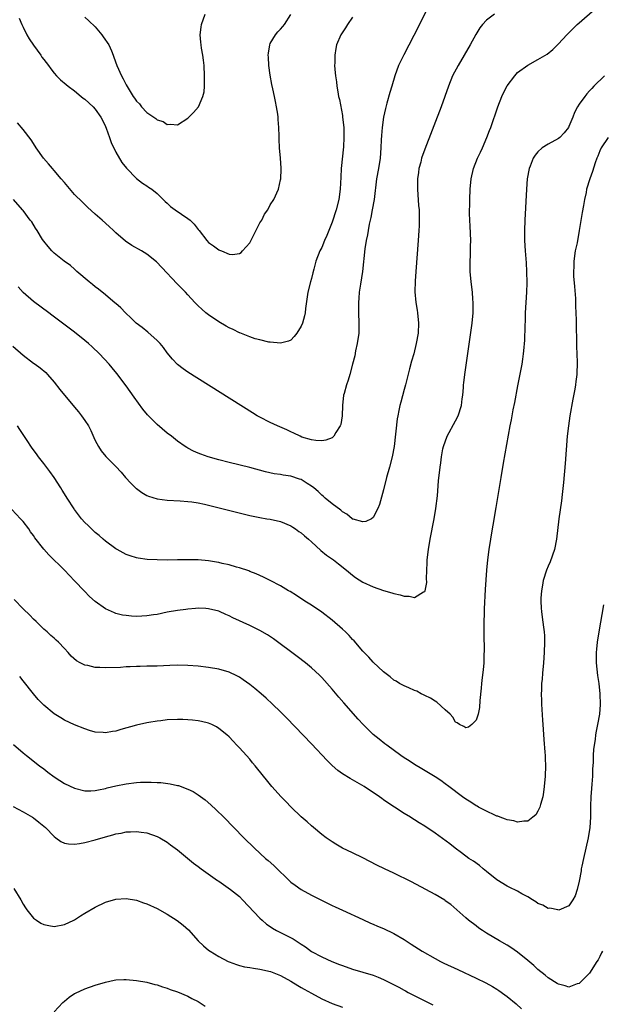
# Model space of a CAD drawing. Units: inches. Extents: x 2637000 to 2640000, y 1512000 to 1515000.
# Drawn here: x 2638736 to 2638849, y 1513729 to 1513920 of the extents above; entities that cross this region are included whole.
import ezdxf

# ---------------------------------------------------------------- set-up
doc = ezdxf.new("R2010")
doc.units = ezdxf.units.IN
doc.header["$MEASUREMENT"] = 0
doc.layers.add('LD26371512_10ft', color=81, linetype='Continuous')

msp = doc.modelspace()

# ---------------------------------------------------------------- linework, layer by layer
at = {"layer": 'LD26371512_10ft'}
for points, elevation in [([(2638735, 1513856.52), (2638737, 1513854.76), (2638739, 1513853.21), (2638739.33, 1513853), (2638740.27, 1513852.27), (2638741.38, 1513851.38), (2638741.75, 1513851), (2638743, 1513849.51), (2638744.09, 1513848.09), (2638747, 1513844.63), (2638747.72, 1513843.72), (2638748.33, 1513843), (2638749, 1513842.08), (2638749.7, 1513841), (2638750.13, 1513840.13), (2638750.74, 1513838.74), (2638751, 1513838.18), (2638751.6, 1513837), (2638752.15, 1513836.15), (2638753.06, 1513835.06), (2638755, 1513833.11), (2638756.02, 1513832.02), (2638756.9, 1513831), (2638757.91, 1513829.91), (2638758.91, 1513828.91), (2638759, 1513828.84), (2638760.06, 1513828.06), (2638761, 1513827.5), (2638761.35, 1513827.35), (2638763, 1513826.83), (2638765, 1513826.57), (2638767.52, 1513826.48), (2638769, 1513826.36), (2638769.73, 1513826.27), (2638771, 1513826.05), (2638772.19, 1513825.81), (2638774.82, 1513825.18), (2638781, 1513823.63), (2638783, 1513823.21), (2638784.34, 1513823), (2638785, 1513822.88), (2638787, 1513822.43), (2638789, 1513821.62), (2638789.35, 1513821.35), (2638789.9, 1513821), (2638790.54, 1513820.54), (2638791, 1513820.26), (2638791.64, 1513819.64), (2638792.43, 1513819), (2638793, 1513818.47), (2638794.84, 1513816.84), (2638795.93, 1513815.93), (2638797.27, 1513815), (2638798.25, 1513814.25), (2638799.8, 1513813), (2638801, 1513812.01), (2638801.58, 1513811.58), (2638803, 1513810.65), (2638805, 1513809.73), (2638807, 1513809.08), (2638808.6, 1513808.6), (2638809, 1513808.47), (2638810.21, 1513808.21), (2638811, 1513807.93), (2638811.96, 1513807.96), (2638813, 1513807.66), (2638814.77, 1513808.77), (2638815, 1513808.85), (2638815.07, 1513809), (2638815.38, 1513810.62), (2638815.35, 1513811.35), (2638815.5, 1513814.5), (2638815.5, 1513815), (2638815.71, 1513817), (2638816.04, 1513819), (2638816.84, 1513823), (2638817.18, 1513825), (2638817.46, 1513827.46), (2638817.67, 1513830.33), (2638818, 1513833), (2638818.14, 1513833.86), (2638818.26, 1513835), (2638818.54, 1513836.54), (2638818.64, 1513837), (2638819.38, 1513839), (2638821, 1513842.01), (2638821.48, 1513843), (2638822.11, 1513845), (2638822.3, 1513846.3), (2638822.39, 1513847), (2638822.5, 1513848.5), (2638822.54, 1513849), (2638822.61, 1513849.39), (2638822.76, 1513851), (2638824.08, 1513860.08), (2638824.2, 1513861), (2638824.39, 1513863), (2638824.42, 1513864.42), (2638824.42, 1513865), (2638824.35, 1513865.65), (2638824.27, 1513867), (2638824.03, 1513869), (2638823.85, 1513871), (2638823.83, 1513871.83), (2638823.83, 1513873), (2638823.89, 1513874.11), (2638823.9, 1513875.9), (2638823.93, 1513877), (2638823.84, 1513879.84), (2638823.76, 1513881), (2638823.71, 1513882.29), (2638823.71, 1513883), (2638823.73, 1513883.73), (2638823.74, 1513885), (2638823.84, 1513887), (2638824.04, 1513889), (2638824.49, 1513891), (2638825.26, 1513893), (2638825.8, 1513894.2), (2638826.2, 1513895), (2638827.07, 1513897), (2638827.59, 1513898.41), (2638827.82, 1513899), (2638829.19, 1513903), (2638829.97, 1513905), (2638830.3, 1513905.7), (2638831, 1513907.09), (2638832.48, 1513909), (2638833, 1513909.64), (2638835, 1513911.07), (2638837, 1513912.17), (2638838.76, 1513913.24), (2638839.86, 1513914.14), (2638841, 1513915.23), (2638842.6, 1513917), (2638843, 1513917.36), (2638844.64, 1513919), (2638845, 1513919.29), (2638848.05, 1513921.95)], 8650), ([(2638815.65, 1513922.35), (2638812.86, 1513916.86), (2638810.91, 1513913.09), (2638809.91, 1513911), (2638809.2, 1513909), (2638808.64, 1513907), (2638808.25, 1513905.75), (2638807.67, 1513903.67), (2638807.35, 1513902.65), (2638806.99, 1513901), (2638806.72, 1513899), (2638806.57, 1513897.43), (2638806.55, 1513896.55), (2638806.47, 1513895), (2638806.32, 1513893), (2638806.01, 1513891), (2638805.65, 1513889), (2638805.16, 1513885), (2638804.81, 1513883), (2638804.53, 1513881.47), (2638804.4, 1513881), (2638804.2, 1513880.2), (2638803.99, 1513879), (2638803.88, 1513878.12), (2638803.64, 1513877), (2638803.39, 1513875.39), (2638802.88, 1513871), (2638802.53, 1513868.53), (2638802.29, 1513867), (2638802.17, 1513865.83), (2638802.11, 1513865), (2638802.13, 1513863), (2638802.22, 1513861), (2638802.17, 1513859), (2638801.89, 1513857), (2638801.57, 1513855.57), (2638801.39, 1513854.61), (2638800.98, 1513853.02), (2638800.42, 1513851), (2638800.13, 1513849.87), (2638799.8, 1513849), (2638799.32, 1513847.32), (2638799.24, 1513847), (2638799.02, 1513845), (2638798.97, 1513843), (2638798.68, 1513841.32), (2638798.58, 1513841), (2638797.76, 1513839.76), (2638797.32, 1513839), (2638797, 1513838.73), (2638795.78, 1513838.22), (2638795, 1513838.15), (2638793.82, 1513838.17), (2638793, 1513838.33), (2638791.13, 1513838.86), (2638790.79, 1513839), (2638789.6, 1513839.6), (2638789, 1513839.84), (2638788.23, 1513840.23), (2638786.4, 1513841), (2638785, 1513841.68), (2638783, 1513842.71), (2638782.48, 1513843), (2638781.56, 1513843.56), (2638769, 1513851.46), (2638768.09, 1513852.09), (2638766.97, 1513852.97), (2638765.98, 1513853.98), (2638765, 1513855.18), (2638764.23, 1513856.23), (2638763.59, 1513857), (2638763, 1513857.63), (2638761.21, 1513859.21), (2638760.11, 1513860.11), (2638758.95, 1513861), (2638757.97, 1513861.97), (2638756.85, 1513863), (2638755.95, 1513863.95), (2638755, 1513864.77), (2638754.88, 1513864.88), (2638753, 1513866.46), (2638751.6, 1513867.6), (2638751, 1513868.04), (2638750.48, 1513868.48), (2638749.8, 1513869), (2638747.45, 1513871), (2638747, 1513871.43), (2638746.16, 1513872.16), (2638744.99, 1513873), (2638743, 1513874.58), (2638742.54, 1513875), (2638741.83, 1513875.83), (2638741, 1513876.87), (2638740.76, 1513877.24), (2638739.69, 1513879), (2638739.41, 1513879.41), (2638738.66, 1513880.66), (2638738.37, 1513881), (2638737, 1513882.86), (2638736.88, 1513883), (2638735.12, 1513885)], 8630), ([(2638801, 1513920.43), (2638800.02, 1513919), (2638799.64, 1513918.36), (2638798.72, 1513917), (2638797.86, 1513915), (2638797.71, 1513914.29), (2638797.51, 1513913), (2638797.52, 1513911.52), (2638797.49, 1513911), (2638797.62, 1513909.62), (2638797.65, 1513909), (2638797.83, 1513907.83), (2638797.92, 1513907), (2638798.09, 1513905.91), (2638798.28, 1513905), (2638798.42, 1513904.42), (2638799, 1513901.32), (2638799.05, 1513901), (2638799.26, 1513899), (2638799.31, 1513897), (2638799.2, 1513895.2), (2638798.77, 1513891), (2638798.68, 1513889.32), (2638798.6, 1513887), (2638798.34, 1513885), (2638797.81, 1513883), (2638797, 1513880.61), (2638796.01, 1513877.99), (2638795.56, 1513877), (2638795, 1513875.68), (2638794.65, 1513875), (2638793.87, 1513873), (2638793.45, 1513871.45), (2638793.28, 1513870.72), (2638793, 1513869.65), (2638792.8, 1513869), (2638792.29, 1513867), (2638791.83, 1513863.83), (2638791.75, 1513863), (2638791.62, 1513862.38), (2638791.25, 1513861), (2638791, 1513860.38), (2638790.15, 1513859), (2638789.65, 1513858.35), (2638789, 1513857.7), (2638788.51, 1513857.49), (2638787, 1513857.07), (2638785, 1513857.25), (2638784.69, 1513857.31), (2638783, 1513857.71), (2638782.04, 1513857.96), (2638781, 1513858.33), (2638779.08, 1513859.08), (2638779, 1513859.11), (2638777.76, 1513859.76), (2638777, 1513860.07), (2638776.42, 1513860.42), (2638775, 1513861.21), (2638773, 1513862.6), (2638772.5, 1513863), (2638771.7, 1513863.7), (2638771, 1513864.32), (2638770.66, 1513864.66), (2638770.37, 1513865), (2638769, 1513866.47), (2638768.53, 1513867), (2638767, 1513868.57), (2638765.78, 1513869.78), (2638765, 1513870.7), (2638762.91, 1513872.91), (2638761, 1513874.34), (2638759.96, 1513875), (2638758.08, 1513876.08), (2638756.88, 1513876.88), (2638755, 1513878.53), (2638754.52, 1513879), (2638753.73, 1513879.73), (2638752.32, 1513881), (2638751, 1513882.16), (2638749.52, 1513883.52), (2638748.49, 1513884.49), (2638747, 1513885.98), (2638745, 1513888.27), (2638744.41, 1513889), (2638743, 1513890.65), (2638742.68, 1513891), (2638741.94, 1513891.94), (2638740.95, 1513893), (2638739.52, 1513895), (2638739.34, 1513895.34), (2638738.55, 1513896.55), (2638737, 1513898.57), (2638735.88, 1513899.88)], 8620), ([(2638828.54, 1513921), (2638827, 1513919.83), (2638826.2, 1513919), (2638825.69, 1513918.31), (2638824.95, 1513917.05), (2638823.81, 1513915), (2638821.47, 1513911), (2638820.42, 1513909), (2638819.59, 1513907), (2638818.17, 1513903), (2638815, 1513894.77), (2638814.4, 1513893), (2638814.21, 1513892.21), (2638813.88, 1513891), (2638813.76, 1513890.24), (2638813.6, 1513889), (2638813.58, 1513887), (2638813.81, 1513883.81), (2638813.9, 1513883), (2638813.94, 1513882.06), (2638813.95, 1513881), (2638813.9, 1513879.9), (2638813.87, 1513879), (2638813.73, 1513877), (2638813.25, 1513871), (2638813.12, 1513869.12), (2638813.08, 1513867.08), (2638813.28, 1513865), (2638813.52, 1513863.52), (2638813.62, 1513863), (2638813.82, 1513861), (2638813.7, 1513859), (2638813.33, 1513857), (2638812.85, 1513855), (2638812.44, 1513853.56), (2638812.07, 1513852.07), (2638811.27, 1513849), (2638811, 1513848.08), (2638810.35, 1513845.65), (2638810.19, 1513845), (2638810, 1513844), (2638809.77, 1513843), (2638809.64, 1513842.36), (2638809.03, 1513837), (2638808.66, 1513835), (2638808.13, 1513833), (2638807.57, 1513831), (2638807, 1513828.58), (2638806.23, 1513825.77), (2638805.9, 1513825), (2638805, 1513823.24), (2638804.63, 1513823), (2638803.55, 1513822.45), (2638803, 1513822.39), (2638801.11, 1513822.89), (2638801, 1513822.93), (2638800.9, 1513823), (2638799.86, 1513823.86), (2638799, 1513824.35), (2638798.67, 1513824.67), (2638797, 1513825.87), (2638795.69, 1513827), (2638795.31, 1513827.31), (2638795, 1513827.55), (2638794.28, 1513828.28), (2638793.45, 1513829), (2638793, 1513829.33), (2638792.17, 1513829.83), (2638791, 1513830.58), (2638790.7, 1513830.7), (2638789, 1513831.27), (2638787.48, 1513831.48), (2638787, 1513831.58), (2638785.74, 1513831.74), (2638784.1, 1513832.1), (2638781, 1513832.91), (2638777, 1513833.9), (2638775, 1513834.42), (2638772.94, 1513835), (2638771.51, 1513835.51), (2638771, 1513835.75), (2638770.11, 1513836.11), (2638769, 1513836.71), (2638768.8, 1513836.8), (2638768.48, 1513837), (2638767, 1513838.05), (2638765.78, 1513839), (2638765, 1513839.59), (2638763, 1513841.27), (2638761.16, 1513843.16), (2638760.26, 1513844.26), (2638758.57, 1513846.57), (2638757, 1513848.78), (2638755.2, 1513851.2), (2638754.3, 1513852.3), (2638753.68, 1513853), (2638751.81, 1513855), (2638750.39, 1513856.39), (2638749.71, 1513857), (2638749, 1513857.61), (2638747, 1513859.21), (2638742.55, 1513862.55), (2638741.98, 1513863), (2638739, 1513865.18), (2638737, 1513866.92), (2638736.03, 1513868.03)], 8640), ([(2638736.2, 1513920.2), (2638736.73, 1513919), (2638737, 1513918.44), (2638737.72, 1513917), (2638738.17, 1513916.17), (2638739, 1513914.94), (2638740.43, 1513913), (2638740.65, 1513912.65), (2638741, 1513912.16), (2638741.9, 1513911), (2638742.34, 1513910.34), (2638743, 1513909.5), (2638743.45, 1513909), (2638744.26, 1513908.26), (2638745.34, 1513907.34), (2638745.71, 1513907), (2638747, 1513906.09), (2638748.27, 1513905), (2638748.67, 1513904.67), (2638749, 1513904.45), (2638750.58, 1513903), (2638751, 1513902.54), (2638752.11, 1513901), (2638752.38, 1513900.38), (2638753, 1513899.19), (2638753.14, 1513898.86), (2638753.78, 1513897), (2638754.06, 1513896.06), (2638755, 1513894.2), (2638756.15, 1513892.15), (2638757.05, 1513891.05), (2638759, 1513889.1), (2638760.16, 1513888.16), (2638761, 1513887.66), (2638761.37, 1513887.37), (2638761.97, 1513887), (2638763, 1513886.17), (2638764.22, 1513885), (2638764.61, 1513884.61), (2638765, 1513884.27), (2638765.64, 1513883.64), (2638766.49, 1513883), (2638769, 1513881.33), (2638769.41, 1513881), (2638770.23, 1513880.23), (2638771, 1513879.19), (2638771.17, 1513879), (2638772.67, 1513877), (2638773, 1513876.65), (2638773.98, 1513875.98), (2638775, 1513875.2), (2638775.16, 1513875.16), (2638775.49, 1513875), (2638777, 1513874.38), (2638777.69, 1513874.31), (2638779, 1513874.5), (2638779.32, 1513874.68), (2638779.61, 1513875), (2638781, 1513876.6), (2638783, 1513880.43), (2638783.33, 1513881), (2638783.87, 1513882.13), (2638784.49, 1513883), (2638785, 1513883.93), (2638785.69, 1513885), (2638786.6, 1513887), (2638787, 1513888.83), (2638787.03, 1513889), (2638787.11, 1513890.89), (2638787.08, 1513891.08), (2638787.01, 1513893), (2638786.82, 1513895), (2638786.7, 1513896.7), (2638786.7, 1513897.3), (2638786.64, 1513899), (2638786.52, 1513900.52), (2638786.51, 1513901), (2638786.44, 1513901.56), (2638786.22, 1513903), (2638786, 1513904), (2638785.82, 1513905), (2638785.52, 1513906.48), (2638785.33, 1513907.33), (2638785, 1513909.15), (2638784.72, 1513911), (2638784.63, 1513912.63), (2638784.59, 1513913), (2638784.62, 1513913.38), (2638784.88, 1513915), (2638785, 1513915.26), (2638786.02, 1513917), (2638786.47, 1513917.53), (2638787, 1513918.05), (2638787.43, 1513918.57), (2638787.75, 1513919), (2638789, 1513920.91)], 8610), ([(2638749, 1513920.38), (2638749.72, 1513919.72), (2638751, 1513918.5), (2638752.28, 1513917), (2638752.55, 1513916.55), (2638753.61, 1513915), (2638754.13, 1513913.87), (2638754.5, 1513913), (2638754.62, 1513912.62), (2638755.22, 1513911), (2638756.1, 1513909), (2638756.44, 1513908.44), (2638757, 1513907.29), (2638757.38, 1513906.62), (2638758.39, 1513905), (2638758.65, 1513904.65), (2638759, 1513904.08), (2638759.57, 1513903.57), (2638760, 1513903), (2638761, 1513901.91), (2638762.74, 1513900.74), (2638763, 1513900.48), (2638764.16, 1513900.16), (2638765, 1513899.57), (2638765.64, 1513899.64), (2638767, 1513899.5), (2638769, 1513900.79), (2638769.18, 1513901), (2638770.1, 1513901.9), (2638771.03, 1513902.97), (2638771.9, 1513905), (2638772.13, 1513905.87), (2638772.21, 1513907), (2638772.19, 1513908.19), (2638772.24, 1513909), (2638772.13, 1513911), (2638772.03, 1513912.03), (2638771.88, 1513913), (2638771.62, 1513914.38), (2638771.55, 1513915), (2638771.53, 1513915.53), (2638771.39, 1513917), (2638771.56, 1513918.44), (2638771.66, 1513919), (2638772.34, 1513921)], 8600), ([(2638849.92, 1513909), (2638847.86, 1513907), (2638847.44, 1513906.56), (2638847, 1513906.08), (2638846.5, 1513905.5), (2638846.1, 1513905), (2638845, 1513903.49), (2638844.7, 1513903), (2638844.12, 1513901.88), (2638843.77, 1513901), (2638843, 1513899.16), (2638842.91, 1513899), (2638842.08, 1513897.92), (2638841.22, 1513897), (2638841, 1513896.81), (2638839, 1513895.74), (2638837.83, 1513895), (2638837, 1513894.27), (2638836.43, 1513893.57), (2638836.09, 1513893), (2638835.49, 1513891.49), (2638835.28, 1513891), (2638834.92, 1513889), (2638834.78, 1513887), (2638834.47, 1513881), (2638834.37, 1513879), (2638834.37, 1513877), (2638834.5, 1513875), (2638834.7, 1513872.7), (2638834.78, 1513871), (2638834.8, 1513868.8), (2638834.74, 1513867), (2638834.53, 1513863), (2638834.5, 1513861.5), (2638834.45, 1513860.45), (2638834.39, 1513857.61), (2638834.34, 1513857), (2638834.24, 1513856.24), (2638834.15, 1513855), (2638834.02, 1513853.98), (2638833.84, 1513853), (2638833, 1513848.83), (2638832.44, 1513845.56), (2638832.11, 1513844.11), (2638831.78, 1513842.22), (2638831.53, 1513841), (2638830.22, 1513833.78), (2638829.76, 1513831), (2638828.83, 1513825.17), (2638828.26, 1513821.74), (2638828.11, 1513821), (2638827.77, 1513819), (2638827.44, 1513817), (2638827.18, 1513815), (2638826.99, 1513812.99), (2638826.75, 1513809.25), (2638826.54, 1513805.46), (2638826.55, 1513804.55), (2638826.51, 1513803), (2638826.5, 1513800.5), (2638826.56, 1513797.44), (2638826.49, 1513796.49), (2638826.45, 1513795), (2638826.33, 1513793.67), (2638826.14, 1513792.14), (2638826.01, 1513791), (2638825.95, 1513790.05), (2638825.71, 1513787.71), (2638825.66, 1513786.34), (2638825.39, 1513785), (2638825, 1513783.86), (2638824.17, 1513783), (2638823.49, 1513782.51), (2638823, 1513782.37), (2638822.62, 1513782.62), (2638821.78, 1513783), (2638821.33, 1513783.33), (2638821, 1513783.47), (2638820.43, 1513784.43), (2638819.92, 1513785), (2638819, 1513785.9), (2638817.37, 1513787.37), (2638817, 1513787.54), (2638816.13, 1513788.13), (2638815, 1513788.65), (2638814.78, 1513788.78), (2638814.3, 1513789), (2638813.47, 1513789.47), (2638813, 1513789.64), (2638811.88, 1513790.12), (2638811, 1513790.53), (2638810.11, 1513791), (2638809.42, 1513791.42), (2638809, 1513791.61), (2638808.26, 1513792.26), (2638807, 1513793.23), (2638805, 1513795.16), (2638804.11, 1513796.11), (2638803, 1513797.25), (2638801.28, 1513799.28), (2638801, 1513799.55), (2638800.31, 1513800.31), (2638799.62, 1513801), (2638799, 1513801.57), (2638797, 1513803.28), (2638795, 1513804.84), (2638793, 1513806.23), (2638791.72, 1513807), (2638790.09, 1513808.09), (2638788.84, 1513808.84), (2638788.52, 1513809), (2638787, 1513809.94), (2638785, 1513810.98), (2638783.65, 1513811.65), (2638783, 1513811.94), (2638782.28, 1513812.28), (2638781, 1513812.76), (2638780.84, 1513812.84), (2638779, 1513813.42), (2638778.43, 1513813.57), (2638777, 1513814.03), (2638775.68, 1513814.32), (2638775, 1513814.51), (2638774.58, 1513814.58), (2638773, 1513814.82), (2638771, 1513814.98), (2638769, 1513815.01), (2638766.98, 1513814.98), (2638765, 1513814.97), (2638763.01, 1513815.01), (2638761.09, 1513815.09), (2638759.32, 1513815.32), (2638759, 1513815.4), (2638757.78, 1513815.77), (2638757, 1513816.07), (2638755.25, 1513817), (2638755, 1513817.15), (2638753, 1513818.61), (2638752.55, 1513819), (2638751.74, 1513819.74), (2638751, 1513820.32), (2638750.67, 1513820.67), (2638750.28, 1513821), (2638749.65, 1513821.65), (2638749, 1513822.26), (2638748.33, 1513823), (2638747.77, 1513823.77), (2638747, 1513824.76), (2638746.9, 1513824.9), (2638745.57, 1513827), (2638745, 1513827.84), (2638744.55, 1513828.55), (2638744.29, 1513829), (2638743.01, 1513831.01), (2638742.16, 1513832.16), (2638741, 1513833.69), (2638739.96, 1513835), (2638739.57, 1513835.57), (2638738.72, 1513836.72), (2638737.63, 1513838.37), (2638736.35, 1513840.35), (2638735.87, 1513841)], 8660), ([(2638850.65, 1513897), (2638849.26, 1513895), (2638849, 1513894.41), (2638848.61, 1513893.39), (2638848.43, 1513893), (2638848.1, 1513892.1), (2638847.57, 1513890.43), (2638847.06, 1513889), (2638846.45, 1513887), (2638846.33, 1513886.33), (2638846.01, 1513885), (2638845.82, 1513883.83), (2638845.55, 1513882.45), (2638845.02, 1513879), (2638844.58, 1513876.58), (2638844.25, 1513875), (2638843.94, 1513873), (2638843.93, 1513871.93), (2638843.89, 1513871), (2638843.92, 1513870.08), (2638844.06, 1513868.06), (2638844.26, 1513865.74), (2638844.29, 1513865), (2638844.3, 1513864.3), (2638844.38, 1513863), (2638844.43, 1513861.57), (2638844.42, 1513860.42), (2638844.49, 1513857.51), (2638844.49, 1513856.49), (2638844.63, 1513853.37), (2638844.55, 1513851), (2638844.35, 1513849.65), (2638844.28, 1513849), (2638844.14, 1513848.14), (2638843.76, 1513846.24), (2638843.21, 1513843), (2638842.9, 1513841), (2638842.67, 1513839), (2638842.29, 1513833.71), (2638841.97, 1513830.03), (2638841.68, 1513827.68), (2638841.55, 1513826.45), (2638841.05, 1513822.95), (2638840.6, 1513819), (2638840.19, 1513817), (2638839.38, 1513814.62), (2638839, 1513813.79), (2638838.68, 1513813), (2638838.02, 1513811), (2638837.89, 1513810.11), (2638837.67, 1513809), (2638837.58, 1513807.58), (2638837.57, 1513807), (2638837.63, 1513805.63), (2638837.68, 1513805), (2638837.84, 1513803.84), (2638838.04, 1513801.96), (2638838.2, 1513801), (2638838.25, 1513800.25), (2638838.29, 1513799), (2638838.23, 1513797), (2638838.1, 1513795), (2638837.9, 1513793), (2638837.82, 1513791.82), (2638837.71, 1513791), (2638837.7, 1513789.7), (2638837.64, 1513789), (2638837.69, 1513787.69), (2638837.69, 1513787), (2638837.88, 1513783.88), (2638837.95, 1513783), (2638838.14, 1513780.14), (2638838.36, 1513777.64), (2638838.39, 1513777), (2638838.4, 1513776.4), (2638838.48, 1513775), (2638838.42, 1513773), (2638838.22, 1513771), (2638838.09, 1513769.91), (2638837.91, 1513769), (2638837.46, 1513767.46), (2638837.37, 1513767), (2638837, 1513766.17), (2638836.55, 1513765.45), (2638836, 1513765), (2638835, 1513764.26), (2638834.27, 1513764.27), (2638833, 1513764.03), (2638832.29, 1513764.29), (2638831, 1513764.48), (2638830.66, 1513764.66), (2638829.66, 1513765), (2638829.2, 1513765.2), (2638829, 1513765.24), (2638828.6, 1513765.4), (2638827, 1513766.16), (2638825.45, 1513767), (2638825.17, 1513767.17), (2638825, 1513767.25), (2638823.96, 1513767.96), (2638823, 1513768.55), (2638822.34, 1513769), (2638819.65, 1513771), (2638819, 1513771.5), (2638818.13, 1513772.13), (2638817, 1513772.89), (2638814.44, 1513774.44), (2638813, 1513775.25), (2638811.95, 1513775.95), (2638811, 1513776.55), (2638810.36, 1513777), (2638807.64, 1513779), (2638807.28, 1513779.28), (2638806.15, 1513780.15), (2638805, 1513781.09), (2638803.07, 1513783), (2638802.08, 1513784.08), (2638799.26, 1513787.26), (2638798.31, 1513788.31), (2638797, 1513789.86), (2638795, 1513792.14), (2638794.58, 1513792.58), (2638793, 1513794.04), (2638791.81, 1513795), (2638790.22, 1513796.22), (2638785.65, 1513799.65), (2638784.46, 1513800.46), (2638783, 1513801.3), (2638781, 1513802.24), (2638777.73, 1513803.73), (2638777, 1513804.14), (2638776.39, 1513804.39), (2638775.14, 1513805), (2638775, 1513805.06), (2638773, 1513805.52), (2638772.47, 1513805.53), (2638771, 1513805.6), (2638770.47, 1513805.53), (2638769, 1513805.44), (2638768.62, 1513805.38), (2638767, 1513805.18), (2638765, 1513804.81), (2638763, 1513804.41), (2638762.3, 1513804.3), (2638761, 1513804.12), (2638760.05, 1513804.05), (2638759, 1513804.03), (2638758.06, 1513804.06), (2638757, 1513804.18), (2638756.29, 1513804.29), (2638755, 1513804.61), (2638754.72, 1513804.71), (2638753, 1513805.48), (2638751, 1513806.91), (2638749.91, 1513807.91), (2638748.92, 1513808.92), (2638747, 1513810.93), (2638745.97, 1513811.97), (2638745, 1513812.98), (2638741.99, 1513815.99), (2638741, 1513817.09), (2638739.29, 1513819.29), (2638739, 1513819.72), (2638738.45, 1513820.45), (2638738.08, 1513821), (2638737, 1513822.42), (2638736.5, 1513823), (2638734.81, 1513824.81)], 8670), ([(2638849.75, 1513806.25), (2638848.81, 1513801), (2638848.5, 1513799), (2638848.35, 1513797.65), (2638848.31, 1513797), (2638848.33, 1513796.33), (2638848.32, 1513795), (2638848.56, 1513792.56), (2638848.79, 1513791), (2638849.03, 1513789), (2638849.09, 1513786.91), (2638848.95, 1513785.05), (2638848.57, 1513783), (2638848.28, 1513781.72), (2638848.18, 1513781), (2638848.09, 1513780.09), (2638847.75, 1513778.26), (2638847.72, 1513777), (2638847.73, 1513775.73), (2638847.65, 1513775), (2638847.61, 1513774.39), (2638847.57, 1513773), (2638847.45, 1513771.45), (2638847.41, 1513770.59), (2638847.26, 1513769), (2638847.18, 1513767.18), (2638847.17, 1513765), (2638847.07, 1513763), (2638846.77, 1513761), (2638846.31, 1513759), (2638845.83, 1513757), (2638845.5, 1513755.5), (2638845.41, 1513755), (2638845.37, 1513754.63), (2638845, 1513752.6), (2638844.61, 1513751), (2638844.25, 1513749.75), (2638843.8, 1513749), (2638843, 1513747.79), (2638841.03, 1513746.97), (2638840.84, 1513747), (2638839.33, 1513747.33), (2638839, 1513747.32), (2638837.95, 1513747.95), (2638837, 1513748.28), (2638836.59, 1513748.59), (2638835.93, 1513749), (2638835, 1513749.53), (2638833.87, 1513750.13), (2638833, 1513750.63), (2638831.42, 1513751.42), (2638831, 1513751.6), (2638829, 1513752.86), (2638827, 1513754.5), (2638826.34, 1513755), (2638825.63, 1513755.63), (2638824.46, 1513756.45), (2638823.59, 1513757), (2638822.13, 1513758.13), (2638820.91, 1513759), (2638819.85, 1513759.85), (2638817, 1513761.92), (2638815, 1513763.26), (2638813.91, 1513763.91), (2638813, 1513764.52), (2638812.7, 1513764.7), (2638812.24, 1513765), (2638811, 1513765.76), (2638809.12, 1513767), (2638807.82, 1513767.82), (2638807, 1513768.42), (2638806.65, 1513768.65), (2638806.19, 1513769), (2638803.21, 1513771), (2638801, 1513772.27), (2638800.52, 1513772.52), (2638799, 1513773.46), (2638798.09, 1513774.09), (2638797.04, 1513775.04), (2638796.04, 1513776.04), (2638793, 1513779.27), (2638788.24, 1513784.24), (2638787, 1513785.5), (2638785.46, 1513787), (2638784.17, 1513788.17), (2638783.2, 1513789), (2638782, 1513790), (2638781, 1513790.8), (2638779.72, 1513791.72), (2638779, 1513792.19), (2638778.47, 1513792.47), (2638777, 1513793.18), (2638775, 1513793.78), (2638773, 1513794.12), (2638771, 1513794.33), (2638769, 1513794.48), (2638767, 1513794.53), (2638765.51, 1513794.49), (2638763, 1513794.38), (2638761.66, 1513794.34), (2638761, 1513794.35), (2638759.7, 1513794.3), (2638759, 1513794.31), (2638757.78, 1513794.22), (2638757, 1513794.21), (2638755.89, 1513794.11), (2638753, 1513794.02), (2638751.9, 1513794.1), (2638751, 1513794.12), (2638749.54, 1513794.46), (2638749, 1513794.54), (2638748.04, 1513795), (2638747.36, 1513795.36), (2638746.3, 1513796.3), (2638745.71, 1513797), (2638745, 1513797.81), (2638743.87, 1513799), (2638743.4, 1513799.4), (2638743, 1513799.8), (2638742.34, 1513800.34), (2638741.64, 1513801), (2638741, 1513801.56), (2638739.5, 1513803), (2638739, 1513803.46), (2638738.28, 1513804.28), (2638737, 1513805.48), (2638735.28, 1513807.28)], 8680), ([(2638849.51, 1513739), (2638849.33, 1513738.67), (2638849, 1513737.97), (2638848.66, 1513737.34), (2638848.46, 1513737), (2638847, 1513734.76), (2638845.24, 1513733), (2638845, 1513732.74), (2638844.64, 1513732.64), (2638843, 1513732.04), (2638842.3, 1513732.3), (2638841, 1513732.56), (2638840.75, 1513732.75), (2638839, 1513733.82), (2638838.37, 1513734.37), (2638837, 1513735.47), (2638836.2, 1513736.2), (2638835, 1513737.22), (2638833, 1513738.82), (2638831.71, 1513739.71), (2638831, 1513740.15), (2638829.51, 1513741), (2638827, 1513742.51), (2638826.2, 1513743), (2638825.5, 1513743.5), (2638825, 1513743.89), (2638823.53, 1513745), (2638823, 1513745.5), (2638821.24, 1513747), (2638820.07, 1513748.07), (2638819, 1513748.78), (2638818.88, 1513748.88), (2638817, 1513750), (2638815.24, 1513751), (2638812.46, 1513752.46), (2638809, 1513754.16), (2638807.2, 1513755), (2638805.72, 1513755.72), (2638803, 1513757.12), (2638801, 1513758.1), (2638799.03, 1513759.03), (2638797.76, 1513759.76), (2638797, 1513760.24), (2638795.85, 1513761), (2638795, 1513761.64), (2638793.41, 1513763), (2638793, 1513763.32), (2638792.14, 1513764.14), (2638791, 1513765.11), (2638789.03, 1513767), (2638788.05, 1513768.05), (2638787.11, 1513769), (2638785.32, 1513771), (2638784.28, 1513772.28), (2638783.67, 1513773), (2638782.08, 1513775), (2638781.57, 1513775.57), (2638781, 1513776.26), (2638780.37, 1513777), (2638779, 1513778.5), (2638778.53, 1513779), (2638777.76, 1513779.76), (2638777, 1513780.62), (2638776.59, 1513781), (2638775, 1513782.26), (2638774.54, 1513782.54), (2638773.64, 1513783), (2638773, 1513783.27), (2638771.62, 1513783.62), (2638771, 1513783.74), (2638769.89, 1513783.89), (2638769, 1513783.96), (2638768, 1513784), (2638767, 1513784.01), (2638765, 1513783.91), (2638763.75, 1513783.75), (2638763, 1513783.68), (2638761.4, 1513783.4), (2638761, 1513783.35), (2638759, 1513782.9), (2638755.97, 1513782.03), (2638755, 1513781.73), (2638754.36, 1513781.64), (2638753, 1513781.39), (2638752.56, 1513781.44), (2638751, 1513781.56), (2638749.88, 1513781.88), (2638749, 1513782.18), (2638747, 1513782.98), (2638745, 1513783.89), (2638744.32, 1513784.32), (2638743, 1513785.09), (2638741, 1513786.75), (2638739.91, 1513787.91), (2638738.99, 1513788.99), (2638737, 1513791.52), (2638736.32, 1513792.32)], 8690), ([(2638735.12, 1513779.12), (2638737, 1513777.5), (2638737.62, 1513777), (2638740.19, 1513775), (2638741, 1513774.39), (2638741.76, 1513773.76), (2638743, 1513772.85), (2638744.12, 1513772.12), (2638745, 1513771.57), (2638747, 1513770.64), (2638749, 1513770.16), (2638750.17, 1513770.17), (2638751, 1513770.2), (2638751.64, 1513770.36), (2638753, 1513770.6), (2638753.3, 1513770.7), (2638755, 1513771.11), (2638757, 1513771.52), (2638759, 1513771.76), (2638759.81, 1513771.81), (2638761.83, 1513771.83), (2638763, 1513771.74), (2638763.73, 1513771.73), (2638765.52, 1513771.52), (2638767, 1513771.19), (2638767.15, 1513771.15), (2638769, 1513770.49), (2638770, 1513770), (2638771, 1513769.37), (2638772.37, 1513768.37), (2638773.45, 1513767.45), (2638774.48, 1513766.48), (2638775.97, 1513765), (2638779.89, 1513761), (2638781.9, 1513759), (2638784.1, 1513757), (2638784.6, 1513756.6), (2638785.67, 1513755.67), (2638789, 1513752.43), (2638789.82, 1513751.82), (2638791, 1513750.95), (2638793, 1513749.9), (2638797, 1513747.88), (2638797.6, 1513747.6), (2638799, 1513746.95), (2638803, 1513745.15), (2638804.45, 1513744.45), (2638805, 1513744.23), (2638805.84, 1513743.84), (2638807, 1513743.38), (2638809, 1513742.44), (2638811, 1513741.28), (2638812.39, 1513740.39), (2638814.51, 1513739), (2638817, 1513737.57), (2638818.06, 1513737), (2638818.69, 1513736.69), (2638821.41, 1513735.41), (2638825, 1513733.76), (2638826.86, 1513732.86), (2638828.15, 1513732.15), (2638829, 1513731.64), (2638829.38, 1513731.38), (2638830.55, 1513730.55), (2638831, 1513730.2), (2638832.74, 1513728.74), (2638833.8, 1513727.8)], 8700), ([(2638735.07, 1513767.07), (2638737, 1513766.03), (2638738.84, 1513765), (2638739, 1513764.9), (2638740.06, 1513764.06), (2638741, 1513763.3), (2638741.34, 1513763), (2638743, 1513761.27), (2638743.37, 1513761), (2638744.29, 1513760.29), (2638745, 1513759.99), (2638745.82, 1513759.82), (2638747, 1513759.8), (2638747.92, 1513759.92), (2638749, 1513760.13), (2638751, 1513760.64), (2638753, 1513761.22), (2638754.42, 1513761.58), (2638755, 1513761.77), (2638756.06, 1513761.94), (2638757, 1513762.17), (2638757.83, 1513762.17), (2638759, 1513762.27), (2638759.9, 1513762.1), (2638761, 1513761.97), (2638763, 1513761.28), (2638763.53, 1513761), (2638765, 1513760.14), (2638765.64, 1513759.64), (2638767, 1513758.66), (2638770.11, 1513756.11), (2638771, 1513755.44), (2638771.55, 1513755), (2638774.74, 1513752.74), (2638775, 1513752.58), (2638777.28, 1513751), (2638779, 1513749.59), (2638779.63, 1513749), (2638783, 1513745.38), (2638783.4, 1513745), (2638784.24, 1513744.24), (2638785, 1513743.76), (2638785.44, 1513743.44), (2638786.22, 1513743), (2638789.42, 1513741.42), (2638790.03, 1513741), (2638790.64, 1513740.64), (2638791, 1513740.37), (2638791.83, 1513739.83), (2638793, 1513738.94), (2638795, 1513737.87), (2638796.95, 1513737), (2638798.42, 1513736.41), (2638799, 1513736.2), (2638801, 1513735.52), (2638803, 1513734.95), (2638805, 1513734.33), (2638805.96, 1513733.96), (2638807, 1513733.49), (2638809.98, 1513731.98), (2638811, 1513731.41), (2638811.27, 1513731.27), (2638811.77, 1513731), (2638814.35, 1513729.65), (2638816.56, 1513728.56)], 8710), ([(2638735.18, 1513751.18), (2638736.53, 1513749), (2638737, 1513748.15), (2638737.43, 1513747.43), (2638737.7, 1513747), (2638739, 1513745.43), (2638739.57, 1513745), (2638740.45, 1513744.45), (2638741, 1513744.21), (2638742, 1513744), (2638743, 1513743.82), (2638745, 1513744.16), (2638746.81, 1513745), (2638747, 1513745.11), (2638748.14, 1513745.86), (2638749, 1513746.4), (2638751, 1513747.57), (2638753, 1513748.51), (2638755, 1513749.12), (2638757, 1513749.24), (2638759, 1513748.88), (2638760.38, 1513748.38), (2638761, 1513748.19), (2638763, 1513747.26), (2638765, 1513746.16), (2638766.94, 1513744.94), (2638768.08, 1513744.08), (2638769.12, 1513743.12), (2638771.01, 1513741), (2638772.05, 1513740.05), (2638773, 1513739.22), (2638773.29, 1513739), (2638775, 1513737.96), (2638776.83, 1513737), (2638777, 1513736.92), (2638778.41, 1513736.41), (2638779, 1513736.24), (2638779.99, 1513735.99), (2638781, 1513735.84), (2638781.71, 1513735.71), (2638783, 1513735.53), (2638785.05, 1513735.05), (2638787, 1513734.27), (2638789, 1513733.17), (2638790.33, 1513732.33), (2638791, 1513731.97), (2638791.6, 1513731.6), (2638793, 1513730.84), (2638795, 1513729.76), (2638797, 1513728.84), (2638799, 1513728.12)], 8720), ([(2638743, 1513727.23), (2638744.69, 1513729), (2638745, 1513729.3), (2638745.94, 1513730.06), (2638747, 1513730.76), (2638747.15, 1513730.85), (2638749, 1513731.66), (2638751, 1513732.37), (2638753, 1513733.01), (2638754.65, 1513733.35), (2638755, 1513733.45), (2638756.52, 1513733.48), (2638757, 1513733.51), (2638759, 1513733.29), (2638761, 1513732.95), (2638762.55, 1513732.55), (2638763, 1513732.46), (2638764.08, 1513732.08), (2638765, 1513731.8), (2638765.57, 1513731.57), (2638767, 1513731.09), (2638769, 1513730.26), (2638769.79, 1513729.79), (2638771, 1513729.2), (2638772.32, 1513728.32)], 8730)]:
    msp.add_lwpolyline(points, dxfattribs=dict(at, elevation=elevation))

doc.saveas('drawing.dxf')
